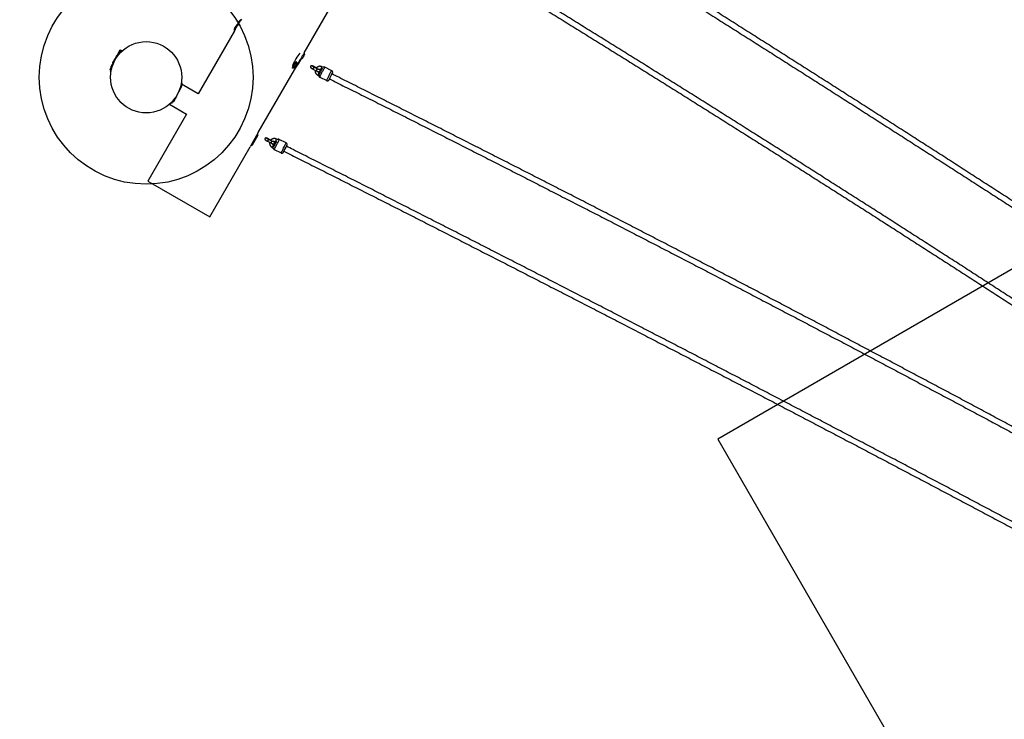
# Model space of a CAD drawing. Units: inches. Extents: x -263 to 323, y -143 to 304.
# Drawn here: x -154 to -43, y -20 to 59 of the extents above; entities that cross this region are included whole.
import ezdxf

# ---------------------------------------------------------------- set-up
doc = ezdxf.new("R2010")
doc.units = ezdxf.units.IN
doc.header["$MEASUREMENT"] = 0
for name, color, linetype in [('DIMENSIONS', 8, 'Continuous'), ('ES_Equipment', 7, 'Continuous'), ('ES_Footings', 1, 'Continuous')]:
    doc.layers.add(name, color=color, linetype=linetype)
doc.styles.get("Standard").update_dxf_attribs({"font": 'arial.ttf'})
doc.dimstyles.new('ISO-25', dxfattribs={"dimtxt": 10, "dimasz": 10, "dimexe": 5.25, "dimexo": 0.625, "dimtad": 0, "dimdec": 0, "dimlunit": 4, "dimtxsty": 'Standard', "dimblk": 'ARCHTICK', "dimcen": 2.5, "dimdle": 5.5, "dimclrd": 256, "dimclre": 256, "dimclrt": 256, "dimadec": 0, "dimazin": 0, "dimtfac": 1, "dimtdec": 0, "dimtmove": 0, "dimatfit": 3, "dimfxl": 1, "dimarcsym": 0})

# ---------------------------------------------------------------- blocks, each defined once
blk = doc.blocks.new('_ArchTick')
at = {"color": 0, "linetype": 'ByBlock', "const_width": 0.15}
blk.add_lwpolyline([(-0.5, -0.5), (0.5, 0.5)], dxfattribs=at)
blk = doc.blocks.new('*D1')
at = {"layer": 'Defpoints', "color": 0, "transparency": 16777216}
for p in [(317.65, 297.33), (-227.47, 52.24), (317.65, 37.98)]:
    blk.add_point(p, dxfattribs=at)
at = {"layer": 'DIMENSIONS', "lineweight": -2, "transparency": 16777216}
for p, q in [((-227.47, 52.87), (-227.47, 302.58)), ((317.65, 38.61), (317.65, 302.58)), ((-232.97, 297.33), (27.09, 297.33)), ((323.15, 297.33), (63.09, 297.33))]:
    blk.add_line(p, q, dxfattribs=at)
at = {"layer": 'DIMENSIONS', "lineweight": -2, "transparency": 16777216, "xscale": 10, "yscale": 10, "zscale": 10, "rotation": 180}
blk.add_blockref('_ArchTick', (-227.47, 297.33), dxfattribs=at)
at = {"layer": 'DIMENSIONS', "lineweight": -2, "transparency": 16777216, "xscale": 10, "yscale": 10, "zscale": 10}
blk.add_blockref('_ArchTick', (317.65, 297.33), dxfattribs=at)
at = {"layer": 'DIMENSIONS', "transparency": 16777216, "insert": (45.09, 297.33), "char_height": 10, "attachment_point": 5}
blk.add_mtext('45\'-5"', dxfattribs=at)
blk = doc.blocks.new('*D2')
at = {"layer": 'Defpoints', "color": 0, "transparency": 16777216}
for p in [(90.1, 247.05), (-256.36, -137.45), (1.24, -137.45)]:
    blk.add_point(p, dxfattribs=at)
at = {"layer": 'DIMENSIONS', "lineweight": -2, "transparency": 16777216}
for p, q in [((-256.36, 252.55), (-256.36, 63.91)), ((89.47, 247.05), (-261.61, 247.05)), ((-256.36, -142.95), (-256.36, 45.69)), ((0.61, -137.45), (-261.61, -137.45))]:
    blk.add_line(p, q, dxfattribs=at)
at = {"layer": 'DIMENSIONS', "lineweight": -2, "transparency": 16777216, "xscale": 10, "yscale": 10, "zscale": 10}
for p, rotation in [((-256.36, 247.05), 90), ((-256.36, -137.45), 270)]:
    blk.add_blockref('_ArchTick', p, dxfattribs=dict(at, rotation=rotation))
at = {"layer": 'DIMENSIONS', "transparency": 16777216, "insert": (-256.36, 54.8), "char_height": 10, "attachment_point": 5, "rotation": 90}
blk.add_mtext("32'", dxfattribs=at)

msp = doc.modelspace()

# ---------------------------------------------------------------- linework, layer by layer
at = {"layer": 'ES_Equipment'}
for p, q in [((-121.73, 54.97), (-112.33, 71.25)), ((-128.87, 58.63), (-128.91, 58.63)), ((-129.6, 57.54), (-129.58, 57.5)), ((-129.5, 57.56), (-129.46, 57.54)), ((-129.44, 57.63), (-129.42, 57.62)), ((-129.29, 57.95), (-129.24, 57.92)), ((-129.27, 58.01), (-129.2, 57.97)), ((-129.22, 58.12), (-129.26, 58.12)), ((-129.2, 58.13), (-129.13, 58.09)), ((-129.16, 58.18), (-129.11, 58.14)), ((-128.96, 58.47), (-128.94, 58.46)), ((-128.93, 58.55), (-128.89, 58.53)), ((-129.58, 57.37), (-133.62, 50.38)), ((-129.57, 57.41), (-129.57, 57.41)), ((-142.34, 55.28), (-142.54, 54.89)), ((-142.28, 55.25), (-142.34, 55.28)), ((-143, 54.27), (-143.2, 53.93)), ((-143.1, 53.95), (-142.94, 54.23)), ((-142.79, 54.62), (-143, 54.27)), ((-142.94, 54.23), (-142.74, 54.58)), ((-142.8, 54.47), (-142.83, 54.48)), ((-142.76, 54.68), (-142.79, 54.62)), ((-142.61, 54.93), (-142.76, 54.63)), ((-142.73, 54.7), (-142.76, 54.68)), ((-142.76, 54.63), (-142.73, 54.56)), ((-142.54, 54.89), (-142.67, 54.64)), ((-142.45, 55.23), (-142.61, 54.93)), ((-142.36, 55.23), (-142.45, 55.23)), ((-142.34, 55.13), (-142.45, 54.91)), ((-142.28, 55.25), (-142.34, 55.13)), ((-142.26, 55.11), (-142.33, 55.14)), ((-142.33, 55.14), (-142.26, 55.11)), ((-126.88, 46.05), (-122.16, 54.22)), ((-122.14, 54.26), (-122.05, 54.26)), ((-122.14, 54.26), (-122.14, 54.26)), ((-121.71, 54.85), (-121.75, 54.92)), ((-143.43, 53.35), (-143.54, 53.13)), ((-143.54, 53.13), (-143.49, 53.05)), ((-143.4, 53.23), (-143.52, 53.01)), ((-143.37, 53.15), (-143.44, 53.01)), ((-143.11, 53.95), (-143.43, 53.35)), ((-143.43, 53.35), (-143.38, 53.27)), ((-143.4, 53.43), (-143.25, 53.7)), ((-143.27, 53.48), (-143.4, 53.23)), ((-143.4, 53.23), (-143.35, 53.2)), ((-143.2, 53.93), (-143.22, 53.87)), ((-143.22, 53.87), (-143.22, 53.79)), ((-143.2, 53.78), (-143.22, 53.79)), ((-143.08, 53.96), (-143.11, 53.95)), ((-143.07, 54), (-143.09, 54.02)), ((-123, 53.65), (-122.98, 53.64)), ((-122.98, 53.64), (-122.98, 53.63)), ((-122.98, 53.29), (-122.9, 53.29)), ((-122.56, 53.88), (-122.6, 53.95)), ((-120.74, 53.16), (-120.37, 52.98)), ((-120.27, 53.19), (-120.64, 53.37)), ((-120.35, 53.3), (-120.59, 53.42)), ((-119.87, 53.13), (-119.79, 53.1)), ((-119.62, 53.36), (-119.73, 53.41)), ((-118.64, 52.98), (-119.42, 53.37)), ((-143.52, 53.01), (-143.45, 52.98)), ((-143.47, 52.95), (-143.5, 52.89)), ((-143.5, 52.89), (-143.42, 52.85)), ((-143.5, 52.89), (-143.5, 52.89)), ((-143.5, 52.89), (-143.42, 52.85)), ((-143.44, 53.01), (-143.47, 52.95)), ((-143.47, 52.95), (-143.41, 52.92)), ((-143.44, 53.01), (-143.4, 52.99)), ((-143.44, 53.01), (-143.44, 53.01)), ((-143.44, 53.01), (-143.4, 52.99)), ((-120.2, 52.47), (-120.09, 52.41)), ((-119.99, 52.71), (-120.06, 52.75)), ((-119.98, 52.24), (-119.2, 51.86)), ((-135.76, 50.65), (-135.45, 51.25)), ((-135.67, 51), (-135.48, 51.37)), ((-135.57, 51.34), (-135.54, 51.39)), ((-135.56, 51.41), (-135.54, 51.4)), ((-135.44, 51.59), (-135.54, 51.4)), ((-135.48, 51.37), (-135.54, 51.4)), ((-135.54, 51.4), (-135.54, 51.39)), ((-135.44, 51.59), (-135.52, 51.63)), ((-133.62, 50.38), (-135.5, 51.47)), ((-135.45, 51.25), (-135.5, 51.33)), ((-136.46, 49.48), (-136.27, 49.84)), ((-136.35, 49.52), (-136.03, 50.13)), ((-136.03, 50.13), (-136.05, 50.16)), ((-135.8, 50.64), (-135.76, 50.65)), ((-136.85, 49.22), (-134.93, 48.1)), ((-136.7, 49.36), (-136.62, 49.32)), ((-136.49, 49.57), (-136.62, 49.32)), ((-136.52, 49.51), (-136.46, 49.48)), ((-136.44, 49.52), (-136.35, 49.52)), ((-134.93, 48.1), (-139.27, 40.58)), ((-126.88, 46.05), (-127.81, 44.43)), ((-127.55, 44.64), (-126.92, 45.72)), ((-126.97, 45.81), (-127, 45.83)), ((-126.92, 45.72), (-126.92, 45.76)), ((-132.34, 36.58), (-127.81, 44.43)), ((-127.65, 44.63), (-127.69, 44.65)), ((-127.62, 44.68), (-127.66, 44.7)), ((-127.58, 44.62), (-127.55, 44.64)), ((-127.28, 45.26), (-127.32, 45.29)), ((-125.84, 45.06), (-125.47, 44.87)), ((-125.36, 45.08), (-125.73, 45.27)), ((-125.47, 45.19), (-125.71, 45.31)), ((-125.47, 44.87), (-125.46, 44.87)), ((-125.31, 44.36), (-125.2, 44.3)), ((-125.08, 44.59), (-125.17, 44.64)), ((-124.98, 45.02), (-124.89, 44.98)), ((-124.72, 45.25), (-124.83, 45.3)), ((-123.75, 44.87), (-124.53, 45.26)), ((-125.09, 44.14), (-124.32, 43.75)), ((-139.27, 40.58), (-132.34, 36.58))]:
    msp.add_line(p, q, dxfattribs=at)
at = {"layer": 'ES_Equipment', "flags": 128}
for points in [[(-128.91, 58.63), (-128.93, 58.62), (-128.95, 58.6), (-128.98, 58.58), (-129.02, 58.54), (-129.05, 58.49), (-129.09, 58.44), (-129.12, 58.38), (-129.16, 58.32), (-129.19, 58.26), (-129.21, 58.2), (-129.23, 58.15), (-129.24, 58.12)], [(-129.26, 58.12), (-129.28, 58.12), (-129.3, 58.1), (-129.33, 58.07), (-129.37, 58.03), (-129.4, 57.99), (-129.44, 57.93), (-129.47, 57.88), (-129.51, 57.82), (-129.54, 57.76), (-129.56, 57.7), (-129.58, 57.65), (-129.6, 57.6), (-129.6, 57.57), (-129.6, 57.55), (-129.6, 57.54)], [(-129.19, 58.15), (-129.19, 58.15), (-129.23, 58.12), (-129.26, 58.08), (-129.3, 58.03), (-129.34, 57.98), (-129.38, 57.92), (-129.42, 57.85), (-129.46, 57.78), (-129.5, 57.71), (-129.53, 57.65), (-129.55, 57.59), (-129.57, 57.53), (-129.58, 57.49), (-129.59, 57.45), (-129.58, 57.43), (-129.57, 57.41)], [(-122.06, 54.26), (-122.06, 54.28), (-122.07, 54.3), (-122.06, 54.34), (-122.05, 54.38), (-122.03, 54.43), (-122, 54.49), (-121.97, 54.55), (-121.94, 54.61), (-121.9, 54.67), (-121.87, 54.72), (-121.83, 54.77), (-121.8, 54.8), (-121.77, 54.83), (-121.74, 54.85), (-121.72, 54.85), (-121.71, 54.85), (-121.71, 54.83), (-121.71, 54.8), (-121.72, 54.76), (-121.74, 54.71), (-121.76, 54.66), (-121.79, 54.6), (-121.82, 54.54), (-121.85, 54.48), (-121.89, 54.42), (-121.93, 54.37), (-121.96, 54.33), (-121.99, 54.3), (-122.02, 54.27), (-122.04, 54.26), (-122.06, 54.26)], [(-121.76, 54.93), (-121.75, 54.92), (-121.75, 54.92)], [(-121.73, 54.97), (-121.73, 54.97), (-121.72, 54.95), (-121.72, 54.92), (-121.73, 54.88)], [(-123.02, 53.25), (-123.03, 53.27), (-123.04, 53.29), (-123.03, 53.33), (-123.02, 53.37), (-123, 53.43), (-122.98, 53.49), (-122.95, 53.55), (-122.91, 53.62), (-122.87, 53.69), (-122.83, 53.76), (-122.79, 53.82), (-122.75, 53.87), (-122.71, 53.92), (-122.68, 53.96), (-122.64, 53.99), (-122.62, 54), (-122.6, 54.01), (-122.59, 54.01)], [(-123, 53.3), (-123.01, 53.31), (-123.01, 53.33), (-123.01, 53.37), (-122.99, 53.42), (-122.97, 53.47), (-122.95, 53.53), (-122.92, 53.59), (-122.88, 53.65), (-122.85, 53.72), (-122.81, 53.78), (-122.77, 53.83), (-122.73, 53.88), (-122.7, 53.92), (-122.67, 53.94), (-122.64, 53.96), (-122.62, 53.97), (-122.62, 53.96)], [(-122.91, 53.3), (-122.92, 53.31), (-122.92, 53.33), (-122.91, 53.37), (-122.9, 53.41), (-122.88, 53.46), (-122.86, 53.52), (-122.83, 53.58), (-122.79, 53.64), (-122.76, 53.7), (-122.72, 53.75), (-122.68, 53.8), (-122.65, 53.84), (-122.62, 53.87), (-122.6, 53.88), (-122.58, 53.89), (-122.57, 53.88), (-122.56, 53.86), (-122.56, 53.83), (-122.57, 53.79), (-122.59, 53.74), (-122.61, 53.69), (-122.64, 53.63), (-122.67, 53.57), (-122.71, 53.51), (-122.74, 53.46), (-122.78, 53.41), (-122.81, 53.36), (-122.85, 53.33), (-122.87, 53.31), (-122.9, 53.3), (-122.91, 53.3)], [(-119.42, 53.37), (-119.42, 53.37), (-119.43, 53.36), (-119.45, 53.33), (-119.47, 53.29), (-119.5, 53.24), (-119.54, 53.19), (-119.57, 53.12), (-119.61, 53.04), (-119.65, 52.97), (-119.69, 52.88), (-119.74, 52.8), (-119.78, 52.72), (-119.82, 52.63), (-119.85, 52.56), (-119.89, 52.48), (-119.92, 52.42), (-119.94, 52.36), (-119.96, 52.32), (-119.97, 52.28), (-119.98, 52.26), (-119.98, 52.25), (-119.98, 52.24)], [(-118.64, 52.98), (-118.65, 52.98), (-118.66, 52.97), (-118.68, 52.94), (-118.7, 52.91), (-118.73, 52.86), (-118.76, 52.8), (-118.8, 52.73), (-118.84, 52.66), (-118.88, 52.58), (-118.92, 52.5), (-118.96, 52.41), (-119, 52.33), (-119.04, 52.25), (-119.08, 52.17), (-119.11, 52.1), (-119.14, 52.03), (-119.17, 51.98), (-119.19, 51.93), (-119.2, 51.89), (-119.21, 51.87), (-119.21, 51.86), (-119.2, 51.86)], [(-118.92, 52.01), (-118.93, 51.98), (-118.94, 51.96), (-118.94, 51.95), (-118.94, 51.95), (-118.93, 51.96), (-118.91, 51.98), (-118.89, 52.02), (-118.88, 52.04)], [(-118.59, 52.61), (-118.59, 52.62), (-118.57, 52.67), (-118.56, 52.7), (-118.55, 52.71), (-118.55, 52.72), (-118.56, 52.71), (-118.58, 52.7), (-118.59, 52.67), (-118.6, 52.65)]]:
    msp.add_lwpolyline(points, dxfattribs=at)
at = {"layer": 'ES_Equipment'}
msp.add_circle((-139.47, 52.24), 4, dxfattribs=at)
for centre, radius, start, end in [((-127.65, 57.51), 1.65, 137.6355, 156.2474), ((-125.92, 56.4), 3.7, 140.6966, 144.3741), ((-126.13, 56.04), 3.7, 155.6259, 159.3034), ((-129.37, 57.52), 0.132, 122.7132, 163.0112), ((-127.64, 56.8), 2, 144.9266, 155.7439), ((-129.21, 57.96), 0.0824, 140.5368, 183.6148), ((-123.78, 54.92), 6.31, 149.3748, 150.6252), ((-129.12, 58.1), 0.0824, 116.3852, 159.4632), ((-128.83, 58.46), 0.132, 136.9888, 177.2868), ((-117.86, 51.5), 5.56, 141.5937, 157.2874), ((-127.05, 56.81), 5.59, 321.9746, 332.8587), ((-122.18, 54.33), 0.117, 276.8688, 321.5898), ((-121.28, 52.75), 1.92, 142.7016, 157.2984), ((-119.98, 52.91), 0.803, 145.0023, 161.9085), ((-120.42, 53.28), 0.217, 140.4098, 157.1353), ((-119.61, 52.73), 0.803, 144.9965, 161.9126), ((-113.33, 49.63), 7.33, 151.3221, 155.8679), ((-119.28, 52.95), 0.616, 150.1075, 163.1349), ((-119.02, 52.92), 0.862, 145.0923, 156.7806), ((-119.51, 52.25), 0.72, 151.0499, 162.1938), ((-119.35, 52.25), 0.862, 145.0909, 156.7814), ((-113.04, 49.48), 6.41, 150.3439, 156.7713), ((-132.45, 48.51), 7.46, 332.3917, 334.2064), ((-127.01, 45.92), 1.43, 333.0186, 334.8199), ((-132.09, 48.33), 7.47, 332.3929, 334.2047), ((-131.65, 47.67), 7.16, 332.394, 333.5501), ((-132.02, 47.95), 7.61, 332.9332, 334.2173), ((-168.54, 66.7), 48.76, 332.8, 333.7475), ((-158.85, 61.83), 37.91, 332.8454, 333.7021), ((-164.96, 64.89), 44.95, 332.4958, 334.1019), ((-80.79, 22.56), 49.47, 153.0495, 153.5481), ((-130.41, 47.88), 6.14, 332.2978, 333.6456), ((-131.68, 48.61), 7.6, 332.9325, 334.2184), ((-164.19, 64.5), 44.95, 332.4958, 334.1018), ((-155.19, 59.98), 35.07, 332.5924, 334)]:
    msp.add_arc(centre, radius, start, end, dxfattribs=at)
for points, knots in [([(-15.12, 20.73), (-15.61, 21.05), (-16.66, 21.74), (-18.27, 22.8), (-19.95, 23.9), (-21.64, 25.01), (-23.33, 26.11), (-25.02, 27.22), (-26.72, 28.32), (-28.42, 29.43), (-30.12, 30.54), (-31.83, 31.65), (-33.54, 32.76), (-35.25, 33.87), (-36.97, 34.98), (-38.68, 36.1), (-40.41, 37.21), (-42.13, 38.32), (-43.86, 39.44), (-45.59, 40.55), (-47.32, 41.66), (-49.05, 42.78), (-50.79, 43.9), (-52.53, 45.01), (-54.27, 46.13), (-56.02, 47.24), (-57.76, 48.36), (-59.51, 49.48), (-61.26, 50.59), (-63.02, 51.71), (-64.77, 52.83), (-66.53, 53.94), (-68.29, 55.06), (-70.05, 56.18), (-71.81, 57.29), (-73.57, 58.41), (-75.34, 59.53), (-77.1, 60.64), (-78.87, 61.76), (-80.64, 62.87), (-82.41, 63.99), (-84.19, 65.1), (-85.96, 66.22), (-87.73, 67.33), (-89.51, 68.44), (-91.29, 69.56), (-93.07, 70.67), (-94.85, 71.78), (-96.62, 72.89), (-98.41, 74), (-100.19, 75.11), (-101.97, 76.22), (-103.4, 77.1), (-104.23, 77.62), (-104.47, 77.77)], [0, 0, 0, 0, 0.017043, 0.036545, 0.056048, 0.07555, 0.095052, 0.114554, 0.134056, 0.153559, 0.173061, 0.192563, 0.212065, 0.231567, 0.25107, 0.270572, 0.290074, 0.309576, 0.329078, 0.34858, 0.368083, 0.387585, 0.407087, 0.426589, 0.446091, 0.465593, 0.485095, 0.504597, 0.524099, 0.543602, 0.563104, 0.582606, 0.602108, 0.62161, 0.641112, 0.660614, 0.680116, 0.699618, 0.71912, 0.738622, 0.758125, 0.777627, 0.797129, 0.816631, 0.836133, 0.855635, 0.875137, 0.894639, 0.914141, 0.933643, 0.953145, 0.972647, 0.992149, 1, 1, 1, 1]), ([(-104.8, 77.24), (-104.25, 76.9), (-103.11, 76.19), (-101.37, 75.11), (-99.59, 74), (-97.81, 72.89), (-96.03, 71.78), (-94.25, 70.67), (-92.47, 69.56), (-90.69, 68.44), (-88.91, 67.33), (-87.14, 66.22), (-85.37, 65.1), (-83.59, 63.99), (-81.82, 62.88), (-80.05, 61.76), (-78.28, 60.65), (-76.51, 59.53), (-74.75, 58.41), (-72.98, 57.3), (-71.22, 56.18), (-69.46, 55.07), (-67.7, 53.95), (-65.94, 52.83), (-64.19, 51.72), (-62.43, 50.6), (-60.68, 49.48), (-58.93, 48.37), (-57.19, 47.25), (-55.44, 46.13), (-53.7, 45.02), (-51.96, 43.9), (-50.22, 42.79), (-48.48, 41.67), (-46.75, 40.56), (-45.02, 39.44), (-43.29, 38.33), (-41.57, 37.21), (-39.85, 36.1), (-38.13, 34.99), (-36.41, 33.88), (-34.69, 32.77), (-32.98, 31.66), (-31.28, 30.55), (-29.57, 29.44), (-27.87, 28.33), (-26.17, 27.22), (-24.48, 26.12), (-22.78, 25.01), (-21.1, 23.91), (-19.41, 22.8), (-17.73, 21.7), (-16.41, 20.84), (-15.66, 20.34), (-15.46, 20.21)], [0, 0, 0, 0, 0.018043, 0.037546, 0.057048, 0.07655, 0.096052, 0.115554, 0.135056, 0.154559, 0.174061, 0.193563, 0.213065, 0.232567, 0.252069, 0.271572, 0.291074, 0.310576, 0.330078, 0.34958, 0.369082, 0.388584, 0.408087, 0.427589, 0.447091, 0.466593, 0.486095, 0.505597, 0.525099, 0.544601, 0.564104, 0.583606, 0.603108, 0.62261, 0.642112, 0.661614, 0.681116, 0.700618, 0.72012, 0.739622, 0.759124, 0.778626, 0.798129, 0.817631, 0.837133, 0.856635, 0.876137, 0.895639, 0.915141, 0.934643, 0.954145, 0.973647, 0.993149, 1, 1, 1, 1]), ([(-109.24, 68.8), (-108.69, 68.47), (-107.54, 67.76), (-105.8, 66.7), (-104.01, 65.6), (-102.23, 64.51), (-100.44, 63.41), (-98.66, 62.32), (-96.89, 61.22), (-95.11, 60.12), (-93.33, 59.03), (-91.56, 57.93), (-89.79, 56.83), (-88.02, 55.73), (-86.25, 54.63), (-84.49, 53.53), (-82.72, 52.43), (-80.96, 51.33), (-79.2, 50.23), (-77.45, 49.12), (-75.69, 48.02), (-73.94, 46.92), (-72.19, 45.82), (-70.45, 44.72), (-68.7, 43.62), (-66.96, 42.51), (-65.23, 41.41), (-63.49, 40.31), (-61.76, 39.21), (-60.03, 38.11), (-58.3, 37.01), (-56.58, 35.91), (-54.86, 34.8), (-53.14, 33.7), (-51.43, 32.6), (-49.72, 31.5), (-48.01, 30.41), (-46.31, 29.31), (-44.61, 28.21), (-42.91, 27.11), (-41.22, 26.01), (-39.53, 24.92), (-37.84, 23.82), (-36.16, 22.73), (-34.49, 21.63), (-32.81, 20.54), (-31.14, 19.45), (-29.48, 18.36), (-27.81, 17.26), (-26.16, 16.17), (-24.5, 15.09), (-22.85, 14), (-21.57, 13.15), (-20.84, 12.66), (-20.65, 12.54)], [0, 0, 0, 0, 0.018061, 0.037567, 0.057073, 0.07658, 0.096086, 0.115592, 0.135098, 0.154604, 0.174111, 0.193617, 0.213123, 0.232629, 0.252135, 0.271642, 0.291148, 0.310654, 0.33016, 0.349666, 0.369173, 0.388679, 0.408185, 0.427691, 0.447197, 0.466703, 0.486209, 0.505715, 0.525222, 0.544728, 0.564234, 0.58374, 0.603246, 0.622752, 0.642258, 0.661764, 0.68127, 0.700776, 0.720282, 0.739788, 0.759294, 0.7788, 0.798306, 0.817812, 0.837318, 0.856824, 0.87633, 0.895836, 0.915342, 0.934848, 0.954354, 0.973859, 0.993365, 1, 1, 1, 1]), ([(-20.31, 13.06), (-20.78, 13.38), (-21.8, 14.05), (-23.37, 15.09), (-25.02, 16.18), (-26.68, 17.27), (-28.34, 18.36), (-30, 19.45), (-31.67, 20.54), (-33.34, 21.63), (-35.02, 22.73), (-36.7, 23.82), (-38.38, 24.92), (-40.07, 26.01), (-41.76, 27.11), (-43.46, 28.21), (-45.16, 29.31), (-46.86, 30.41), (-48.56, 31.51), (-50.27, 32.6), (-51.99, 33.71), (-53.7, 34.81), (-55.42, 35.91), (-57.14, 37.01), (-58.87, 38.11), (-60.6, 39.21), (-62.33, 40.31), (-64.06, 41.41), (-65.8, 42.52), (-67.54, 43.62), (-69.28, 44.72), (-71.03, 45.82), (-72.77, 46.92), (-74.53, 48.03), (-76.28, 49.13), (-78.03, 50.23), (-79.79, 51.33), (-81.55, 52.43), (-83.31, 53.53), (-85.08, 54.63), (-86.85, 55.73), (-88.61, 56.83), (-90.39, 57.93), (-92.16, 59.03), (-93.93, 60.13), (-95.71, 61.23), (-97.49, 62.33), (-99.27, 63.42), (-101.05, 64.52), (-102.83, 65.61), (-104.62, 66.71), (-106.4, 67.8), (-107.83, 68.68), (-108.67, 69.19), (-108.91, 69.34)], [0, 0, 0, 0, 0.0168228, 0.0363293, 0.0558358, 0.0753423, 0.0948487, 0.1143552, 0.1338616, 0.153368, 0.1728744, 0.1923808, 0.2118872, 0.2313936, 0.2508999, 0.2704063, 0.2899126, 0.309419, 0.3289253, 0.3484316, 0.3679379, 0.3874442, 0.4069505, 0.4264567, 0.445963, 0.4654692, 0.4849755, 0.5044817, 0.523988, 0.5434942, 0.5630004, 0.5825066, 0.6020128, 0.621519, 0.6410252, 0.6605314, 0.6800376, 0.6995438, 0.7190499, 0.7385561, 0.7580623, 0.7775684, 0.7970746, 0.8165807, 0.8360869, 0.855593, 0.8750991, 0.8946053, 0.9141114, 0.9336175, 0.9531236, 0.9726298, 0.9921359, 1, 1, 1, 1]), ([(-143.09, 54.02), (-143.08, 54.05), (-143.07, 54.12), (-143.03, 54.2), (-143.01, 54.25), (-143, 54.27)], [0, 0, 0, 0, 0.3873, 0.778422, 1, 1, 1, 1]), ([(-143, 54.27), (-142.98, 54.3), (-142.94, 54.36), (-142.88, 54.43), (-142.84, 54.47), (-142.83, 54.48)], [0, 0, 0, 0, 0.3979574, 0.8020895, 1, 1, 1, 1]), ([(-142.83, 54.48), (-142.82, 54.51), (-142.82, 54.56), (-142.8, 54.6), (-142.79, 54.62)], [0, 0, 0, 0, 0.495458, 1, 1, 1, 1]), ([(-142.79, 54.62), (-142.79, 54.62), (-142.78, 54.65), (-142.76, 54.67), (-142.74, 54.68), (-142.73, 54.69)], [0, 0, 0, 0, 0.109507, 0.829197, 1, 1, 1, 1]), ([(-142.17, 55.19), (-142.18, 55.19), (-142.21, 55.2), (-142.26, 55.2), (-142.29, 55.19), (-142.31, 55.19)], [0, 0, 0, 0, 0.217665, 0.743107, 1, 1, 1, 1]), ([(-143.4, 53.43), (-143.42, 53.4), (-143.44, 53.37), (-143.44, 53.33), (-143.44, 53.33)], [0, 0, 0, 0, 0.853788, 1, 1, 1, 1]), ([(-143.22, 53.79), (-143.22, 53.82), (-143.22, 53.86), (-143.2, 53.9), (-143.2, 53.93)], [0, 0, 0, 0, 0.495458, 1, 1, 1, 1]), ([(-143.2, 53.93), (-143.19, 53.93), (-143.18, 53.95), (-143.15, 53.98), (-143.11, 54.01), (-143.09, 54.02)], [0, 0, 0, 0, 0.070098, 0.530789, 1, 1, 1, 1]), ([(-120.59, 53.42), (-120.6, 53.42), (-120.62, 53.44), (-120.67, 53.46), (-120.72, 53.48), (-120.77, 53.5), (-120.82, 53.52), (-120.85, 53.53), (-120.88, 53.53), (-120.91, 53.53), (-120.94, 53.53), (-120.97, 53.52), (-121, 53.5), (-121.02, 53.46), (-121.03, 53.43), (-121.03, 53.39), (-121.02, 53.37), (-121.01, 53.34), (-121, 53.32), (-120.98, 53.31), (-120.96, 53.29), (-120.92, 53.26), (-120.88, 53.24), (-120.83, 53.21), (-120.79, 53.18), (-120.76, 53.17), (-120.74, 53.16)], [0, 0, 0, 0, 0.0286542, 0.0834242, 0.1384664, 0.1941478, 0.2513543, 0.3127069, 0.3505792, 0.3869893, 0.4162614, 0.4472113, 0.4799983, 0.5139218, 0.5494864, 0.5799572, 0.6076526, 0.6341598, 0.6616572, 0.6936942, 0.7391475, 0.7979346, 0.8526227, 0.9099597, 0.9655606, 1, 1, 1, 1]), ([(-120.64, 53.37), (-120.65, 53.38), (-120.67, 53.39), (-120.71, 53.41), (-120.75, 53.44), (-120.79, 53.46), (-120.81, 53.47), (-120.82, 53.48), (-120.82, 53.48), (-120.82, 53.48)], [0, 0, 0, 0, 0.096944, 0.2817215, 0.4651132, 0.6447059, 0.7955585, 0.9231504, 1, 1, 1, 1]), ([(-119.73, 53.41), (-119.74, 53.42), (-119.78, 53.44), (-119.85, 53.46), (-119.93, 53.47), (-120.01, 53.47), (-120.09, 53.46), (-120.17, 53.43), (-120.24, 53.39), (-120.31, 53.35), (-120.36, 53.3), (-120.38, 53.26), (-120.39, 53.25)], [0, 0, 0, 0, 0.067959, 0.177009, 0.286107, 0.395168, 0.504185, 0.613158, 0.722089, 0.830985, 0.939856, 1, 1, 1, 1]), ([(-120.37, 52.98), (-120.36, 52.97), (-120.34, 52.96), (-120.29, 52.94), (-120.24, 52.91), (-120.19, 52.9), (-120.14, 52.88), (-120.11, 52.87), (-120.08, 52.86), (-120.05, 52.86), (-120.02, 52.87), (-119.99, 52.88), (-119.96, 52.9), (-119.94, 52.93), (-119.93, 52.97), (-119.93, 53), (-119.94, 53.03), (-119.95, 53.05), (-119.96, 53.07), (-119.98, 53.09), (-120, 53.11), (-120.03, 53.13), (-120.04, 53.14), (-120.04, 53.14)], [0, 0, 0, 0, 0.0355716, 0.1035639, 0.171894, 0.2410176, 0.3120345, 0.3881984, 0.4352136, 0.4804136, 0.5167524, 0.555174, 0.5958762, 0.6379893, 0.6821396, 0.7199665, 0.7543479, 0.7872542, 0.8213899, 0.8611611, 0.9175874, 0.9905664, 1, 1, 1, 1]), ([(-120.05, 53.1), (-120.05, 53.1), (-120.05, 53.1), (-120.07, 53.1), (-120.09, 53.11), (-120.12, 53.12), (-120.16, 53.14), (-120.21, 53.16), (-120.25, 53.18), (-120.27, 53.19), (-120.27, 53.19)], [0, 0, 0, 0, 0.082653, 0.191438, 0.32288, 0.472552, 0.633411, 0.800157, 0.961903, 1, 1, 1, 1]), ([(-120.09, 53.11), (-120.08, 53.12), (-120.05, 53.14), (-120, 53.15), (-119.95, 53.16), (-119.91, 53.15), (-119.88, 53.14), (-119.87, 53.13)], [0, 0, 0, 0, 0.1908459, 0.4092601, 0.6272358, 0.8445346, 1, 1, 1, 1]), ([(-119.7, 53.27), (-119.7, 53.26), (-119.71, 53.24), (-119.74, 53.2), (-119.75, 53.17), (-119.76, 53.16)], [0, 0, 0, 0, 0.2783988, 0.6646913, 1, 1, 1, 1]), ([(-119.42, 53.37), (-119.43, 53.38), (-119.45, 53.39), (-119.5, 53.39), (-119.54, 53.39), (-119.57, 53.38), (-119.6, 53.37), (-119.61, 53.36), (-119.62, 53.36)], [0, 0, 0, 0, 0.186015, 0.399647, 0.593243, 0.770861, 0.933985, 1, 1, 1, 1]), ([(-120.48, 53.03), (-120.48, 53.02), (-120.49, 52.98), (-120.49, 52.91), (-120.48, 52.83), (-120.46, 52.75), (-120.42, 52.68), (-120.38, 52.61), (-120.32, 52.55), (-120.26, 52.5), (-120.22, 52.48), (-120.2, 52.47)], [0, 0, 0, 0, 0.0585022, 0.1776988, 0.2969414, 0.4162334, 0.5355735, 0.6549564, 0.7743728, 0.8938093, 1, 1, 1, 1]), ([(-120.06, 52.75), (-120.06, 52.75), (-120.08, 52.76), (-120.11, 52.79), (-120.15, 52.83), (-120.16, 52.86), (-120.17, 52.88), (-120.17, 52.89)], [0, 0, 0, 0, 0.110859, 0.386202, 0.66176, 0.93719, 1, 1, 1, 1]), ([(-120.03, 52.62), (-120.03, 52.61), (-120.04, 52.58), (-120.06, 52.55), (-120.07, 52.51), (-120.08, 52.49), (-120.09, 52.46), (-120.09, 52.43), (-120.09, 52.4), (-120.08, 52.36), (-120.06, 52.32), (-120.04, 52.29), (-120.01, 52.26), (-119.99, 52.25), (-119.98, 52.25)], [0, 0, 0, 0, 0.064013, 0.204406, 0.35391, 0.447584, 0.52799, 0.583703, 0.645723, 0.715741, 0.791787, 0.872755, 0.956439, 1, 1, 1, 1]), ([(-119.2, 51.86), (-119.2, 51.86), (-119.18, 51.84), (-119.14, 51.84), (-119.1, 51.84), (-119.06, 51.84), (-119.03, 51.86), (-119, 51.87), (-118.98, 51.89), (-118.96, 51.91), (-118.95, 51.92), (-118.94, 51.94), (-118.92, 51.97), (-118.9, 52.01), (-118.88, 52.04), (-118.87, 52.05)], [0, 0, 0, 0, 0.0405783, 0.1239251, 0.1989884, 0.2676822, 0.3308057, 0.3885815, 0.4415006, 0.4936758, 0.5529134, 0.6320191, 0.7700231, 0.9066872, 1, 1, 1, 1]), ([(-118.89, 52.05), (-118.31, 51.76), (-117.11, 51.16), (-115.28, 50.25), (-113.41, 49.31), (-111.54, 48.37), (-109.67, 47.43), (-107.8, 46.48), (-105.94, 45.54), (-104.08, 44.6), (-102.22, 43.65), (-100.36, 42.71), (-98.5, 41.76), (-96.64, 40.82), (-94.79, 39.87), (-92.94, 38.92), (-91.09, 37.97), (-89.24, 37.03), (-87.39, 36.08), (-85.55, 35.13), (-83.71, 34.18), (-81.87, 33.23), (-80.04, 32.28), (-78.2, 31.33), (-76.37, 30.38), (-74.54, 29.43), (-72.72, 28.48), (-70.9, 27.52), (-69.08, 26.57), (-67.26, 25.62), (-65.45, 24.67), (-63.64, 23.72), (-61.83, 22.77), (-60.03, 21.82), (-58.23, 20.86), (-56.43, 19.91), (-54.64, 18.96), (-52.85, 18.01), (-51.06, 17.06), (-49.28, 16.11), (-47.5, 15.16), (-45.72, 14.21), (-43.95, 13.26), (-42.18, 12.31), (-40.42, 11.36), (-38.66, 10.41), (-36.9, 9.47), (-35.15, 8.52), (-33.4, 7.57), (-31.66, 6.63), (-29.92, 5.68), (-28.19, 4.74), (-26.84, 4), (-26.06, 3.58), (-25.87, 3.47)], [0, 0, 0, 0, 0.0180609, 0.0375672, 0.0570734, 0.0765796, 0.0960858, 0.1155921, 0.1350983, 0.1546045, 0.1741107, 0.1936169, 0.2131231, 0.2326293, 0.2521355, 0.2716417, 0.2911478, 0.310654, 0.3301602, 0.3496664, 0.3691725, 0.3886787, 0.4081848, 0.427691, 0.4471971, 0.4667032, 0.4862094, 0.5057155, 0.5252216, 0.5447277, 0.5642338, 0.5837399, 0.6032459, 0.622752, 0.6422581, 0.6617641, 0.6812701, 0.7007762, 0.7202822, 0.7397882, 0.7592942, 0.7788002, 0.7983062, 0.8178121, 0.8373181, 0.856824, 0.87633, 0.8958359, 0.9153418, 0.9348477, 0.9543536, 0.9738594, 0.9933653, 1, 1, 1, 1]), ([(-118.59, 52.61), (-118.59, 52.62), (-118.57, 52.66), (-118.56, 52.7), (-118.55, 52.73), (-118.54, 52.76), (-118.53, 52.78), (-118.53, 52.81), (-118.53, 52.84), (-118.54, 52.88), (-118.56, 52.92), (-118.59, 52.95), (-118.62, 52.98), (-118.64, 52.98), (-118.64, 52.98)], [0, 0, 0, 0, 0.130842, 0.2710831, 0.4261231, 0.4927075, 0.5495682, 0.6065091, 0.6697575, 0.7402923, 0.8165481, 0.8970822, 0.979739, 1, 1, 1, 1]), ([(-25.57, 4.02), (-26.07, 4.29), (-27.14, 4.88), (-28.79, 5.78), (-30.53, 6.72), (-32.27, 7.67), (-34.02, 8.62), (-35.77, 9.56), (-37.52, 10.51), (-39.28, 11.46), (-41.05, 12.41), (-42.81, 13.36), (-44.58, 14.31), (-46.36, 15.26), (-48.13, 16.21), (-49.92, 17.16), (-51.7, 18.11), (-53.49, 19.06), (-55.28, 20.01), (-57.08, 20.96), (-58.88, 21.91), (-60.68, 22.87), (-62.49, 23.82), (-64.29, 24.77), (-66.11, 25.72), (-67.92, 26.67), (-69.74, 27.62), (-71.56, 28.58), (-73.38, 29.53), (-75.21, 30.48), (-77.04, 31.43), (-78.87, 32.38), (-80.71, 33.33), (-82.55, 34.28), (-84.39, 35.23), (-86.23, 36.18), (-88.07, 37.13), (-89.92, 38.08), (-91.77, 39.03), (-93.62, 39.97), (-95.47, 40.92), (-97.33, 41.87), (-99.19, 42.81), (-101.04, 43.76), (-102.91, 44.7), (-104.77, 45.65), (-106.63, 46.59), (-108.5, 47.53), (-110.37, 48.48), (-112.24, 49.42), (-114.11, 50.36), (-115.98, 51.3), (-117.48, 52.05), (-118.36, 52.49), (-118.61, 52.61)], [0, 0, 0, 0, 0.0168228, 0.0363293, 0.0558358, 0.0753423, 0.0948487, 0.1143552, 0.1338616, 0.153368, 0.1728744, 0.1923808, 0.2118872, 0.2313936, 0.2508999, 0.2704063, 0.2899126, 0.309419, 0.3289253, 0.3484316, 0.3679379, 0.3874442, 0.4069505, 0.4264567, 0.445963, 0.4654692, 0.4849755, 0.5044817, 0.523988, 0.5434942, 0.5630004, 0.5825066, 0.6020128, 0.621519, 0.6410252, 0.6605314, 0.6800376, 0.6995438, 0.7190499, 0.7385561, 0.7580623, 0.7775684, 0.7970746, 0.8165807, 0.8360869, 0.855593, 0.8750991, 0.8946053, 0.9141114, 0.9336175, 0.9531236, 0.9726298, 0.9921359, 1, 1, 1, 1]), ([(-127.28, 45.26), (-127.24, 45.3), (-127.15, 45.38), (-127.06, 45.52), (-127, 45.66), (-126.98, 45.76), (-126.97, 45.81)], [0, 0, 0, 0, 0.266622, 0.540117, 0.767675, 1, 1, 1, 1]), ([(-126.97, 45.81), (-126.95, 45.8), (-126.93, 45.77), (-126.93, 45.76), (-126.93, 45.76)], [0, 0, 0, 0, 0.60417, 1, 1, 1, 1]), ([(-125.71, 45.31), (-125.72, 45.32), (-125.75, 45.33), (-125.8, 45.35), (-125.85, 45.37), (-125.89, 45.39), (-125.94, 45.41), (-125.97, 45.42), (-125.99, 45.43), (-126.02, 45.43), (-126.05, 45.43), (-126.08, 45.41), (-126.11, 45.39), (-126.13, 45.37), (-126.14, 45.33), (-126.14, 45.3), (-126.14, 45.27), (-126.12, 45.24), (-126.11, 45.23), (-126.1, 45.21), (-126.08, 45.2), (-126.06, 45.18), (-126.02, 45.16), (-125.97, 45.13), (-125.92, 45.1), (-125.88, 45.08), (-125.85, 45.06), (-125.84, 45.06)], [0, 0, 0, 0, 0.028141, 0.081946, 0.136028, 0.190694, 0.246752, 0.306844, 0.345576, 0.376346, 0.4021, 0.430842, 0.462181, 0.495078, 0.530525, 0.560296, 0.586663, 0.610908, 0.634306, 0.659722, 0.691946, 0.745574, 0.800716, 0.858867, 0.914068, 0.968287, 1, 1, 1, 1]), ([(-125.73, 45.27), (-125.74, 45.27), (-125.77, 45.29), (-125.81, 45.31), (-125.85, 45.33), (-125.89, 45.35), (-125.92, 45.37), (-125.93, 45.38), (-125.94, 45.39), (-125.94, 45.38), (-125.94, 45.38)], [0, 0, 0, 0, 0.089987, 0.26172, 0.432816, 0.601725, 0.766024, 0.894066, 0.993151, 1, 1, 1, 1]), ([(-124.83, 45.3), (-124.85, 45.31), (-124.89, 45.33), (-124.96, 45.35), (-125.04, 45.36), (-125.12, 45.36), (-125.2, 45.35), (-125.28, 45.32), (-125.35, 45.29), (-125.42, 45.24), (-125.47, 45.19), (-125.49, 45.16), (-125.5, 45.15)], [0, 0, 0, 0, 0.068728, 0.178908, 0.289158, 0.399406, 0.509647, 0.619876, 0.730088, 0.84028, 0.950452, 1, 1, 1, 1]), ([(-127.65, 44.63), (-127.63, 44.62), (-127.59, 44.61), (-127.57, 44.62), (-127.59, 44.64), (-127.61, 44.66), (-127.62, 44.68)], [0, 0, 0, 0, 0.2666223, 0.5401166, 0.7676745, 1, 1, 1, 1]), ([(-127.62, 44.68), (-127.59, 44.71), (-127.52, 44.77), (-127.42, 44.9), (-127.33, 45.06), (-127.3, 45.19), (-127.28, 45.26), (-127.28, 45.26)], [0, 0, 0, 0, 0.201532, 0.405599, 0.693254, 0.992112, 1, 1, 1, 1]), ([(-125.59, 44.93), (-125.6, 44.92), (-125.61, 44.88), (-125.61, 44.8), (-125.6, 44.72), (-125.57, 44.65), (-125.54, 44.57), (-125.49, 44.5), (-125.44, 44.44), (-125.38, 44.39), (-125.33, 44.37), (-125.31, 44.36)], [0, 0, 0, 0, 0.071112, 0.188759, 0.306412, 0.424075, 0.541755, 0.659455, 0.777177, 0.89492, 1, 1, 1, 1]), ([(-125.46, 44.87), (-125.46, 44.87), (-125.43, 44.85), (-125.39, 44.83), (-125.34, 44.81), (-125.29, 44.79), (-125.25, 44.77), (-125.22, 44.76), (-125.19, 44.76), (-125.16, 44.75), (-125.14, 44.76), (-125.11, 44.77), (-125.08, 44.79), (-125.06, 44.82), (-125.04, 44.85), (-125.04, 44.89), (-125.05, 44.92), (-125.06, 44.94), (-125.07, 44.96), (-125.09, 44.97), (-125.1, 44.99), (-125.13, 45), (-125.15, 45.02), (-125.16, 45.03)], [0, 0, 0, 0, 0.027497, 0.095397, 0.163645, 0.232631, 0.303373, 0.379205, 0.428083, 0.466913, 0.499414, 0.535685, 0.575233, 0.616747, 0.661479, 0.69905, 0.732323, 0.762918, 0.792445, 0.824519, 0.865185, 0.93286, 1, 1, 1, 1]), ([(-125.15, 44.99), (-125.15, 44.99), (-125.15, 44.99), (-125.16, 44.99), (-125.17, 45), (-125.2, 45.01), (-125.24, 45.02), (-125.28, 45.04), (-125.33, 45.06), (-125.35, 45.08), (-125.36, 45.08)], [0, 0, 0, 0, 0.030729, 0.127465, 0.248496, 0.392844, 0.552318, 0.719804, 0.891108, 1, 1, 1, 1]), ([(-125.17, 44.64), (-125.18, 44.64), (-125.2, 44.65), (-125.23, 44.68), (-125.26, 44.72), (-125.28, 44.76), (-125.28, 44.78), (-125.28, 44.79)], [0, 0, 0, 0, 0.107016, 0.373812, 0.641209, 0.908859, 1, 1, 1, 1]), ([(-125.2, 45.01), (-125.19, 45.01), (-125.16, 45.03), (-125.11, 45.04), (-125.06, 45.05), (-125.01, 45.04), (-124.99, 45.03), (-124.98, 45.02)], [0, 0, 0, 0, 0.176553, 0.399687, 0.622477, 0.84496, 1, 1, 1, 1]), ([(-125.2, 44.3), (-125.2, 44.3), (-125.2, 44.29), (-125.19, 44.26), (-125.18, 44.22), (-125.16, 44.18), (-125.13, 44.15), (-125.1, 44.14), (-125.09, 44.14)], [0, 0, 0, 0, 0.004147, 0.209337, 0.402631, 0.615769, 0.838628, 1, 1, 1, 1]), ([(-124.53, 45.26), (-124.53, 45.26), (-124.54, 45.27), (-124.58, 45.28), (-124.62, 45.28), (-124.66, 45.28), (-124.69, 45.27), (-124.72, 45.26), (-124.72, 45.25), (-124.72, 45.25)], [0, 0, 0, 0, 0.034939, 0.268737, 0.477338, 0.666487, 0.838695, 0.994321, 1, 1, 1, 1]), ([(-123.66, 44.61), (-123.66, 44.62), (-123.66, 44.62), (-123.66, 44.62), (-123.65, 44.64), (-123.65, 44.66), (-123.64, 44.7), (-123.65, 44.74), (-123.66, 44.78), (-123.69, 44.82), (-123.72, 44.85), (-123.74, 44.86), (-123.75, 44.87)], [0, 0, 0, 0, 0.044554, 0.08426, 0.125975, 0.203146, 0.334813, 0.465681, 0.595873, 0.732307, 0.876097, 1, 1, 1, 1]), ([(-29.65, -4.36), (-30.16, -4.08), (-31.27, -3.49), (-32.96, -2.58), (-34.74, -1.63), (-36.52, -0.68), (-38.3, 0.27), (-40.08, 1.22), (-41.87, 2.17), (-43.67, 3.12), (-45.46, 4.07), (-47.26, 5.03), (-49.06, 5.98), (-50.87, 6.94), (-52.67, 7.89), (-54.49, 8.85), (-56.3, 9.8), (-58.12, 10.76), (-59.93, 11.71), (-61.76, 12.67), (-63.58, 13.62), (-65.41, 14.58), (-67.24, 15.54), (-69.07, 16.49), (-70.9, 17.45), (-72.74, 18.41), (-74.58, 19.36), (-76.42, 20.32), (-78.26, 21.28), (-80.11, 22.23), (-81.96, 23.19), (-83.81, 24.14), (-85.66, 25.1), (-87.51, 26.06), (-89.36, 27.01), (-91.22, 27.97), (-93.08, 28.92), (-94.94, 29.88), (-96.8, 30.83), (-98.66, 31.78), (-100.52, 32.73), (-102.39, 33.69), (-104.25, 34.64), (-106.12, 35.59), (-107.99, 36.54), (-109.86, 37.49), (-111.73, 38.44), (-113.6, 39.39), (-115.47, 40.34), (-117.34, 41.28), (-119.22, 42.23), (-121.09, 43.17), (-122.59, 43.93), (-123.47, 44.37), (-123.72, 44.5)], [0, 0, 0, 0, 0.017043, 0.036545, 0.056048, 0.07555, 0.095052, 0.114554, 0.134056, 0.153559, 0.173061, 0.192563, 0.212065, 0.231567, 0.25107, 0.270572, 0.290074, 0.309576, 0.329078, 0.34858, 0.368083, 0.387585, 0.407087, 0.426589, 0.446091, 0.465593, 0.485095, 0.504597, 0.524099, 0.543602, 0.563104, 0.582606, 0.602108, 0.62161, 0.641112, 0.660614, 0.680116, 0.699618, 0.71912, 0.738622, 0.758125, 0.777627, 0.797129, 0.816631, 0.836133, 0.855635, 0.875137, 0.894639, 0.914141, 0.933643, 0.953145, 0.972647, 0.992149, 1, 1, 1, 1]), ([(-124.32, 43.75), (-124.31, 43.74), (-124.3, 43.73), (-124.26, 43.73), (-124.22, 43.72), (-124.18, 43.73), (-124.15, 43.74), (-124.12, 43.76), (-124.1, 43.78), (-124.08, 43.79), (-124.07, 43.81), (-124.06, 43.82), (-124.06, 43.82), (-124.06, 43.82), (-124.06, 43.82)], [0, 0, 0, 0, 0.043257, 0.196485, 0.333507, 0.457921, 0.571147, 0.673301, 0.763644, 0.840382, 0.899515, 0.940643, 0.971818, 1, 1, 1, 1]), ([(-124, 43.94), (-123.42, 43.65), (-122.22, 43.04), (-120.39, 42.12), (-118.52, 41.18), (-116.65, 40.23), (-114.77, 39.28), (-112.9, 38.34), (-111.03, 37.39), (-109.16, 36.44), (-107.3, 35.49), (-105.43, 34.54), (-103.56, 33.58), (-101.7, 32.63), (-99.83, 31.68), (-97.97, 30.73), (-96.11, 29.77), (-94.25, 28.82), (-92.39, 27.87), (-90.54, 26.91), (-88.68, 25.96), (-86.83, 25), (-84.98, 24.05), (-83.13, 23.09), (-81.28, 22.13), (-79.43, 21.18), (-77.59, 20.22), (-75.75, 19.27), (-73.91, 18.31), (-72.07, 17.35), (-70.23, 16.4), (-68.4, 15.44), (-66.57, 14.48), (-64.74, 13.53), (-62.92, 12.57), (-61.09, 11.61), (-59.27, 10.66), (-57.46, 9.7), (-55.64, 8.75), (-53.83, 7.79), (-52.02, 6.84), (-50.22, 5.88), (-48.41, 4.93), (-46.61, 3.98), (-44.82, 3.02), (-43.02, 2.07), (-41.23, 1.12), (-39.45, 0.17), (-37.66, -0.78), (-35.88, -1.73), (-34.11, -2.68), (-32.33, -3.63), (-30.95, -4.37), (-30.15, -4.8), (-29.94, -4.91)], [0, 0, 0, 0, 0.018043, 0.037546, 0.057048, 0.07655, 0.096052, 0.115554, 0.135056, 0.154559, 0.174061, 0.193563, 0.213065, 0.232567, 0.252069, 0.271572, 0.291074, 0.310576, 0.330078, 0.34958, 0.369082, 0.388584, 0.408087, 0.427589, 0.447091, 0.466593, 0.486095, 0.505597, 0.525099, 0.544601, 0.564104, 0.583606, 0.603108, 0.62261, 0.642112, 0.661614, 0.681116, 0.700618, 0.72012, 0.739622, 0.759124, 0.778626, 0.798129, 0.817631, 0.837133, 0.856635, 0.876137, 0.895639, 0.915141, 0.934643, 0.954145, 0.973647, 0.993149, 1, 1, 1, 1])]:
    msp.add_open_spline(points, degree=3, knots=knots, dxfattribs=at)
at = {"layer": 'ES_Footings'}
msp.add_lwpolyline([(66.46, -45.71), (6.19, 58.68), (-75.29, 11.64), (-15.02, -92.75)], close=True, dxfattribs=at)
msp.add_circle((-139.47, 52.24), 12, dxfattribs=at)

# ---------------------------------------------------------------- dimensions: what is measured, and where the dimension line sits
at = {"layer": 'DIMENSIONS'}
dim = msp.add_linear_dim(base=(317.65, 297.33), p1=(-227.47, 52.24), p2=(317.65, 37.98), dimstyle='ISO-25', dxfattribs=at)
dim.commit()
dim.dimension.update_dxf_attribs({"geometry": '*D1', "text_midpoint": (45.09, 297.33)})
dim = msp.add_linear_dim(base=(-256.359, -137.4483), p1=(90.0965, 247.0462), p2=(1.2377, -137.4483), angle=90, dimstyle='ISO-25', dxfattribs=at)
dim.commit()
dim.dimension.update_dxf_attribs({"geometry": '*D2', "text_midpoint": (-256.359, 54.7989)})

doc.saveas('drawing.dxf')
